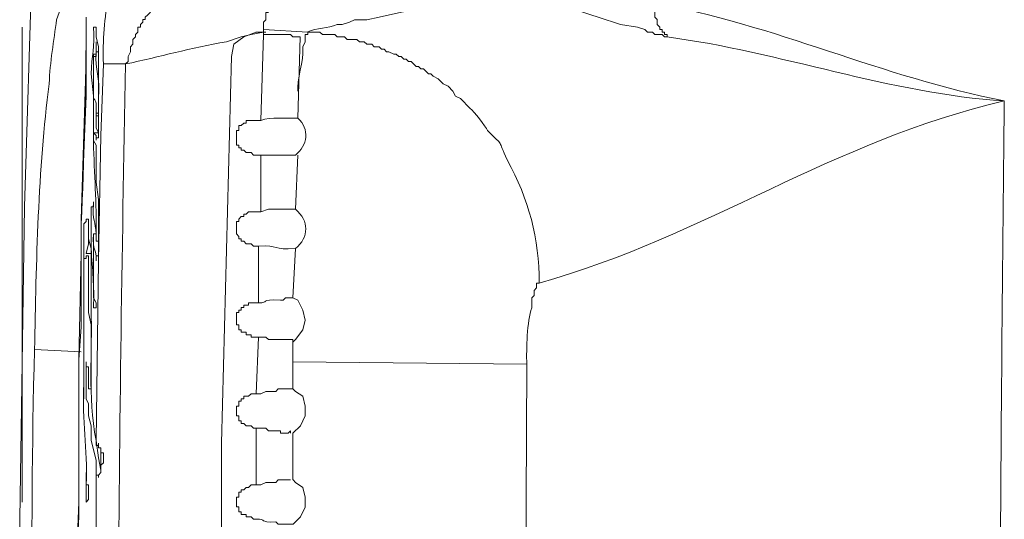
# Model space of a CAD drawing. Units: inches. Extents: x 76 to 221, y -236 to 55.
# Drawn here: x 194 to 201, y -104 to -101 of the extents above; entities that cross this region are included whole.
import ezdxf

# ---------------------------------------------------------------- set-up
doc = ezdxf.new("R2010")
doc.units = ezdxf.units.IN
doc.header["$MEASUREMENT"] = 0
doc.layers.add('Layer 1', color=7, linetype='Continuous')

msp = doc.modelspace()

# ---------------------------------------------------------------- linework, layer by layer
at = {"layer": 'Layer 1', "lineweight": 0}
for points in [[(194.4336, -105.1634), (194.4336, -104.0546), (194.4664, -101.9838), (194.5154, -100.3533)], [(197.9231, -100.631), (197.9393, -100.6473), (197.9887, -100.6473), (198.0212, -100.6635), (198.0699, -100.6635), (198.2166, -100.7122), (198.266, -100.7288), (198.4124, -100.7774), (198.5264, -100.7937), (198.575, -100.8102), (198.592, -100.8265), (198.6244, -100.8265), (198.6407, -100.8427), (198.6894, -100.8427), (198.7056, -100.8589), (198.7222, -100.8589)], [(198.6246, -100.631), (198.6246, -100.6797), (198.6408, -100.6797), (198.6408, -100.7288), (198.657, -100.7446), (198.657, -100.7774), (198.6732, -100.7937), (198.6732, -100.8102), (198.6895, -100.8102), (198.6895, -100.8265), (198.7053, -100.8265), (198.7053, -100.8427), (198.7219, -100.8427), (198.7219, -100.8589)], [(195.3631, -100.6634), (195.3306, -100.6634), (195.3306, -100.6796), (195.314, -100.6796), (195.2819, -100.7125), (195.2653, -100.729), (195.2653, -100.7446), (195.2495, -100.7446), (195.2495, -100.7608), (195.2329, -100.7774), (195.2329, -100.7936), (195.2167, -100.7936), (195.2167, -100.8264), (195.2001, -100.8426), (195.2001, -100.8592), (195.1839, -100.8758), (195.1839, -100.9079), (195.1673, -100.9241), (195.1673, -100.9569), (195.1511, -100.9897), (195.1511, -101.0222), (195.1352, -101.0381)], [(196.0811, -100.6962), (196.0644, -100.6962), (196.0644, -100.7448), (196.0479, -100.7611), (196.0479, -100.8263)], [(194.8742, -101.0059), (194.8742, -100.7289)], [(194.8742, -100.8264), (194.8742, -100.7449)], [(194.4498, -100.7936), (194.4498, -103.9411)], [(194.8742, -100.8264), (194.8742, -100.8101)], [(194.8742, -101.2504), (194.8742, -100.8264)], [(194.9393, -100.7936), (194.9393, -100.8592), (194.9559, -100.9242)], [(195.9991, -100.8264), (195.9175, -100.8592), (195.8523, -100.9079), (195.8361, -100.9897)], [(196.048, -100.8264), (195.9668, -100.8426), (195.9016, -100.8592)], [(196.048, -100.8264), (195.9989, -100.8264)], [(196.0645, -100.8264), (196.0479, -100.8264)], [(196.3418, -100.8264), (196.048, -100.8101)], [(196.048, -100.8264), (196.048, -100.8426)], [(194.9393, -100.9242), (194.9393, -100.8917)], [(195.9016, -100.8591), (195.8035, -100.8919)], [(196.048, -100.8426), (196.0317, -101.413)], [(196.1134, -100.8426), (196.0478, -100.8426)], [(196.1134, -100.8426), (196.2274, -100.8426), (196.244, -100.8591), (196.2926, -100.8591)], [(196.276, -101.3972), (196.2926, -100.8592)], [(194.9393, -100.9569), (194.9393, -100.9897), (194.9227, -100.9897), (194.9227, -101.006)], [(194.9393, -100.9242), (194.9393, -100.957)], [(194.9559, -100.9569), (194.9393, -100.9569)], [(194.9559, -100.9569), (194.9559, -100.9241)], [(194.9559, -101.0059), (194.9559, -100.9568)], [(194.8742, -101.0059), (194.8414, -102.0656), (194.8742, -101.2503)], [(194.9228, -101.0059), (194.9228, -100.9727)], [(194.9228, -100.9728), (194.9394, -100.9728)], [(194.9228, -100.9728), (194.9228, -101.0543)], [(194.9559, -101.0544), (194.9559, -101.0058)], [(195.8361, -100.9897), (195.7708, -103.5494)], [(194.9228, -101.0544), (194.9228, -101.0872)], [(194.9228, -101.0872), (194.9228, -101.2015)], [(194.9559, -101.1037), (194.9559, -101.0543)], [(194.9883, -101.0382), (194.972, -101.5113)], [(195.135, -101.0382), (194.9883, -101.0382)], [(194.9228, -101.4461), (194.9228, -101.2503), (194.9062, -101.1036)], [(194.9559, -101.2339), (194.9559, -101.1038)], [(194.9559, -101.2828), (194.9559, -101.5273), (194.9393, -101.5273), (194.9393, -101.5439)], [(194.9559, -101.2828), (194.9559, -101.2338)], [(194.9393, -101.381), (194.9393, -101.3648), (194.9559, -101.3648), (194.9559, -101.332)], [(194.9393, -101.381), (194.9559, -101.381)], [(194.9559, -101.4947), (194.9393, -101.4622), (194.9393, -101.3811)], [(196.0318, -101.4131), (195.934, -101.4131), (195.934, -101.4297), (195.9175, -101.4297), (195.9016, -101.4462), (195.8854, -101.4462), (195.8854, -101.4787), (195.8688, -101.4787), (195.8688, -101.5764), (195.8854, -101.5764), (195.8854, -101.593), (195.9016, -101.593), (195.9016, -101.6089), (195.9175, -101.6089), (195.934, -101.6254), (195.9665, -101.6254), (195.9827, -101.6413), (196.0318, -101.6413)], [(194.9228, -101.4461), (194.9228, -101.5929)], [(194.9393, -101.544), (194.9393, -101.5112), (194.9227, -101.4946)], [(194.9228, -101.4947), (194.956, -101.4947)], [(194.9228, -101.4947), (194.9228, -101.5441), (194.9394, -101.5762), (194.9394, -101.821), (194.956, -101.935), (194.956, -102.0489)], [(194.9721, -101.5112), (194.9558, -102.3424)], [(196.0318, -101.6415), (196.0318, -102.0168)], [(196.0318, -101.6415), (196.26, -101.6415)], [(196.2602, -102.0008), (196.276, -101.6413)], [(194.9063, -102.1145), (194.9063, -101.984), (194.9229, -101.984), (194.9229, -101.9515)], [(196.2602, -102.0008), (196.1783, -102.0008), (196.081, -102.0008), (196.0319, -102.017)], [(194.8415, -102.4735), (194.8415, -102.0656)], [(194.8415, -102.2936), (194.8415, -102.0657)], [(194.858, -102.2936), (194.858, -102.0982), (194.8742, -102.0816), (194.8742, -102.0657)], [(194.8742, -102.0656), (194.8904, -102.0656), (194.8904, -102.1961)], [(194.9559, -102.049), (194.9559, -102.1799)], [(196.0318, -102.017), (195.9503, -102.017), (195.934, -102.0332), (195.9175, -102.0332), (195.9175, -102.0491), (195.9016, -102.0491), (195.8854, -102.0657), (195.8854, -102.0819), (195.8688, -102.0819), (195.8688, -102.1634), (195.8854, -102.18), (195.8854, -102.1962), (195.9016, -102.1962), (195.9016, -102.2124), (195.9175, -102.2124), (195.934, -102.229), (195.9665, -102.229), (195.9827, -102.2449), (196.0152, -102.2449)], [(194.8415, -102.4735), (194.8415, -102.0985)], [(194.8742, -102.2936), (194.8904, -102.2287), (194.8904, -102.1307)], [(194.9063, -102.1145), (194.9063, -102.1473)], [(194.9393, -102.0818), (194.9393, -102.1474)], [(194.9063, -102.2613), (194.8904, -102.196)], [(194.9063, -102.1472), (194.9063, -102.18)], [(194.9063, -102.1799), (194.9063, -102.229)], [(194.9393, -102.1634), (194.9227, -102.1634)], [(194.9228, -102.1634), (194.9228, -102.4241)], [(194.9393, -102.1472), (194.9393, -102.1634)], [(194.9393, -102.2123), (194.9393, -102.1633)], [(194.9393, -102.1634), (194.9393, -102.18)], [(194.9559, -102.2289), (194.9559, -102.1798)], [(194.9063, -102.2289), (194.9063, -102.2613)], [(194.9063, -102.2936), (194.9063, -102.2612)], [(194.9393, -102.2123), (194.9559, -102.2123)], [(194.9559, -102.2289), (194.9559, -102.3097), (194.9393, -102.3097), (194.9393, -102.3425)], [(194.9559, -102.2123), (194.9559, -102.2289)], [(196.0153, -102.2447), (196.0153, -102.6201), (195.95, -102.6201), (195.95, -102.6363), (195.9175, -102.6363), (195.9175, -102.6525), (195.9017, -102.6525), (195.9017, -102.6687), (195.8854, -102.6687), (195.8854, -102.685), (195.8688, -102.685), (195.8688, -102.7665), (195.8854, -102.7665), (195.8854, -102.7993), (195.9017, -102.7993), (195.9017, -102.8159), (195.9341, -102.8159), (195.9341, -102.8321), (195.9665, -102.8321), (195.9665, -102.8483), (196.0153, -102.8483)], [(196.244, -102.5875), (196.2602, -102.2612)], [(194.8415, -102.2936), (194.8249, -102.995)], [(194.858, -102.2936), (194.858, -102.3755)], [(194.8742, -102.3098), (194.8742, -102.3264), (194.858, -102.3264), (194.858, -103.0602)], [(194.9063, -102.2936), (194.8742, -102.2936)], [(194.8904, -102.5382), (194.8904, -102.31), (194.8742, -102.31)], [(194.9063, -102.3425), (194.9063, -102.2935)], [(194.858, -102.9785), (194.858, -102.3756)], [(194.9063, -102.4242), (194.9063, -102.3427)], [(194.9559, -102.3425), (194.9393, -103.5328)], [(194.9063, -102.522), (194.9063, -102.4243)], [(194.9228, -102.522), (194.9228, -102.4243)], [(194.8415, -102.4735), (194.8415, -102.7828), (194.8249, -102.9952), (194.8249, -103.2069)], [(194.9063, -102.6526), (194.9063, -102.5221)], [(194.9228, -102.522), (194.9228, -102.5876), (194.9394, -102.6201), (194.9394, -102.6526), (194.9228, -102.6526)], [(194.8904, -102.6202), (194.8904, -102.5384)], [(196.244, -102.881), (196.2602, -102.8644), (196.3092, -102.7995), (196.3255, -102.7343), (196.3092, -102.6686), (196.2761, -102.6037), (196.244, -102.5875)], [(194.9063, -103.2069), (194.9063, -102.7666), (194.8904, -102.6852), (194.8904, -102.6202)], [(194.9228, -102.6526), (194.9228, -102.6364)], [(196.0153, -102.8483), (195.999, -103.2229)], [(196.0153, -102.8483), (196.0646, -102.8483), (196.0812, -102.8645), (196.1458, -102.8645), (196.2438, -102.8645)], [(196.244, -103.1907), (196.244, -102.8644)], [(194.5318, -102.9299), (194.8415, -102.9458)], [(194.858, -102.9785), (194.858, -103.109)], [(194.825, -103.2069), (194.825, -102.9949)], [(194.9063, -103.4353), (194.8904, -103.3697), (194.8904, -103.2889), (194.8742, -103.2561), (194.8742, -103.1746), (194.8742, -103.0113)], [(194.8742, -103.0113), (194.8742, -103.0441), (194.8904, -103.0441), (194.8904, -103.1908), (194.9063, -103.1908), (194.9063, -103.2071)], [(196.244, -103.0113), (197.7927, -103.0275)], [(197.7926, -103.0274), (197.7763, -106.6473)], [(194.858, -103.0601), (194.858, -103.1579)], [(194.858, -103.1091), (194.858, -103.2562)], [(194.825, -103.2069), (194.825, -103.843)], [(194.825, -103.2069), (194.825, -103.8267)], [(195.9991, -103.2231), (195.9666, -103.2231), (195.95, -103.2393), (195.9175, -103.2393), (195.9175, -103.2563), (195.9017, -103.2563), (195.9017, -103.2725), (195.8855, -103.2725), (195.8855, -103.3046), (195.8689, -103.3046), (195.8689, -103.3699), (195.8855, -103.3699), (195.8855, -103.4027), (195.9017, -103.4027), (195.9017, -103.4189), (195.9175, -103.4189), (195.9338, -103.4355), (195.9666, -103.4355), (195.9828, -103.4514), (195.9991, -103.4514)], [(196.244, -103.1907), (196.1621, -103.1907), (196.1459, -103.1907), (196.1297, -103.2069), (196.0644, -103.2069), (196.0316, -103.2232), (195.9991, -103.2232)], [(196.244, -103.4843), (196.2927, -103.4352), (196.3255, -103.37), (196.3255, -103.3047), (196.3092, -103.2394), (196.2602, -103.207), (196.244, -103.1908)], [(194.9063, -103.4353), (194.9063, -103.4844)], [(194.9063, -103.4843), (194.9063, -103.5329)], [(195.9991, -103.4515), (195.9991, -103.8265)], [(195.9991, -103.4515), (196.0646, -103.4515), (196.0809, -103.4678), (196.162, -103.4678), (196.162, -103.4843), (196.2114, -103.4843), (196.2273, -103.4678), (196.2273, -103.4843)], [(196.244, -103.7936), (196.244, -103.4842)], [(194.9393, -103.6634), (194.9061, -103.5329)], [(194.9559, -103.5655), (194.9393, -103.5655), (194.9393, -103.5327)], [(194.9559, -103.6472), (194.9393, -103.5329)], [(194.9559, -103.5655), (194.9559, -103.5493)], [(194.9559, -103.5655), (194.9559, -103.5493)], [(194.9559, -103.5655), (194.9559, -103.5818), (194.9721, -103.5818), (194.9721, -103.6146), (194.9883, -103.6146), (194.9883, -103.6795), (194.9721, -103.6961), (194.9721, -103.7451)], [(195.771, -106.1094), (195.771, -103.5493)], [(194.9721, -103.5979), (194.9721, -103.6635)], [(194.9393, -103.7292), (194.9393, -103.6632)], [(194.9721, -103.7292), (194.9558, -103.6474)], [(194.9721, -103.6634), (194.9721, -103.7294)], [(194.8742, -103.745), (194.8742, -103.8428)], [(194.9559, -103.7774), (194.9559, -103.7612), (194.9393, -103.7612), (194.9393, -103.7291)], [(194.9393, -103.7292), (194.9393, -103.7775)], [(194.9559, -103.7774), (194.9559, -103.7612), (194.9721, -103.745)], [(194.825, -103.8267), (194.825, -104.0384)], [(194.9393, -103.7774), (194.9393, -106.4024)], [(195.9991, -103.8267), (195.9666, -103.8267), (195.95, -103.8429), (195.9338, -103.8429), (195.9175, -103.8592), (195.9017, -103.8592), (195.9017, -103.8754), (195.8855, -103.8754), (195.8855, -103.9078), (195.8689, -103.9078), (195.8689, -103.9731), (195.8855, -103.9731), (195.8855, -104.0059), (195.9017, -104.0059), (195.9017, -104.0221), (195.9338, -104.0221), (195.9338, -104.0384), (195.9666, -104.0384), (195.9828, -104.0546), (195.9991, -104.0546)], [(196.2275, -103.7936), (196.146, -103.7936), (196.1297, -103.8102), (196.0645, -103.8102), (196.0317, -103.8268), (195.9992, -103.8268)], [(196.2275, -104.0875), (196.2441, -104.0875), (196.2927, -104.0381), (196.3255, -103.9732), (196.3255, -103.9079), (196.3089, -103.843), (196.2602, -103.8102), (196.2441, -103.7936)], [(194.825, -103.9411), (194.825, -103.843)], [(194.8742, -103.8429), (194.8742, -103.941)], [(194.8904, -103.8429), (194.8904, -103.9244), (194.8742, -103.941)], [(194.825, -103.9411), (194.8087, -104.3806)], [(194.8742, -103.9411), (194.8742, -103.9245)], [(194.825, -104.0382), (194.8087, -104.3808)]]:
    msp.add_lwpolyline(points, dxfattribs=at)
for points, knots in [([(194.9883, -101.0382), (194.9805, -100.8813), (194.9981, -100.7338), (195.021, -100.5817), (195.0154, -100.4904), (195.0433, -100.6117), (195.0373, -100.4678), (195.0373, -100.4678), (195.0539, -100.4516), (195.0539, -100.4516), (195.0539, -100.4516), (195.0539, -100.4188), (195.0539, -100.4188), (195.0539, -100.4188), (195.0701, -100.4022), (195.0701, -100.4022), (195.0701, -100.4022), (195.0701, -100.3697), (195.0701, -100.3697), (195.0701, -100.3697), (195.086, -100.3697), (195.086, -100.3697)], [0, 0, 0, 0, 1, 1, 1, 2, 2, 2, 3, 3, 3, 4, 4, 4, 5, 5, 5, 6, 6, 6, 7, 7, 7, 7]), ([(194.5318, -102.9299), (194.5438, -102.3528), (194.5544, -101.7372), (194.6295, -101.1689), (194.6341, -101.0253), (194.6595, -100.8852), (194.6782, -100.7448), (194.6782, -100.7448), (194.6947, -100.6962), (194.6947, -100.6962), (194.6947, -100.6962), (194.6947, -100.6633), (194.6947, -100.6633), (194.6947, -100.6633), (194.7113, -100.6309), (194.7113, -100.6309), (194.7113, -100.6309), (194.7113, -100.5819), (194.7113, -100.5819), (194.7113, -100.5819), (194.7276, -100.5653), (194.7276, -100.5653), (194.7276, -100.5653), (194.7276, -100.5332), (194.7276, -100.5332), (194.7276, -100.5332), (194.7438, -100.5), (194.7438, -100.5), (194.7438, -100.5), (194.7438, -100.4838), (194.7438, -100.4838), (194.7438, -100.4838), (194.76, -100.4838), (194.76, -100.4838), (194.76, -100.4838), (194.76, -100.4517), (194.76, -100.4517), (194.76, -100.4517), (194.7763, -100.4517), (194.7763, -100.4517), (194.7763, -100.4517), (194.7763, -100.4355), (194.7763, -100.4355), (194.7763, -100.4355), (194.7925, -100.4189), (194.7925, -100.4189), (194.7925, -100.4189), (194.8087, -100.4189), (194.8087, -100.4189), (194.8087, -100.4189), (194.8087, -100.4023), (194.8087, -100.4023)], [0, 0, 0, 0, 1, 1, 1, 2, 2, 2, 3, 3, 3, 4, 4, 4, 5, 5, 5, 6, 6, 6, 7, 7, 7, 8, 8, 8, 9, 9, 9, 10, 10, 10, 11, 11, 11, 12, 12, 12, 13, 13, 13, 14, 14, 14, 15, 15, 15, 16, 16, 16, 17, 17, 17, 17]), ([(197.6134, -100.5979), (197.3471, -100.6502), (197.0782, -100.6593), (196.814, -100.7288), (196.814, -100.7288), (196.7329, -100.7447), (196.7329, -100.7447), (196.7329, -100.7447), (196.6514, -100.7447), (196.6514, -100.7447), (196.6514, -100.7447), (196.6189, -100.7609), (196.6189, -100.7609), (196.6189, -100.7609), (196.5699, -100.7775), (196.5699, -100.7775), (196.5699, -100.7775), (196.5371, -100.7775), (196.5371, -100.7775), (196.4736, -100.8054), (196.4027, -100.7969), (196.342, -100.8262)], [0, 0, 0, 0, 1, 1, 1, 2, 2, 2, 3, 3, 3, 4, 4, 4, 5, 5, 5, 6, 6, 6, 7, 7, 7, 7]), ([(194.9063, -101.1037), (194.9123, -100.9806), (194.9303, -100.9305), (194.9229, -100.7936), (194.9229, -100.7936), (194.9394, -100.7936), (194.9394, -100.7936)], [0, 0, 0, 0, 1, 1, 1, 2, 2, 2, 2]), ([(196.3418, -100.8264), (196.3418, -100.8264), (196.3418, -100.8426), (196.3418, -100.8426), (196.3418, -100.8426), (196.3256, -100.8426), (196.3256, -100.8426), (196.3256, -100.8426), (196.3256, -100.892), (196.3256, -100.892), (196.3256, -100.892), (196.309, -100.9241), (196.309, -100.9241), (196.309, -100.9241), (196.309, -100.9403), (196.309, -100.9403), (196.3161, -101.0042), (196.2692, -101.1566), (196.2759, -101.2176)], [0, 0, 0, 0, 1, 1, 1, 2, 2, 2, 3, 3, 3, 4, 4, 4, 5, 5, 5, 6, 6, 6, 6]), ([(196.3418, -100.8264), (196.3418, -100.8264), (196.4226, -100.8264), (196.4226, -100.8264), (196.4226, -100.8264), (196.4396, -100.8426), (196.4396, -100.8426), (196.4396, -100.8426), (196.521, -100.8426), (196.521, -100.8426), (196.521, -100.8426), (196.5373, -100.8592), (196.5373, -100.8592), (196.5373, -100.8592), (196.5859, -100.8592), (196.5859, -100.8592), (196.5859, -100.8592), (196.6022, -100.8758), (196.6022, -100.8758), (196.6022, -100.8758), (196.6678, -100.8758), (196.6678, -100.8758), (196.6678, -100.8758), (196.684, -100.892), (196.684, -100.892), (196.684, -100.892), (196.7165, -100.892), (196.7165, -100.892), (196.7165, -100.892), (196.7327, -100.9079), (196.7327, -100.9079), (196.7327, -100.9079), (196.7652, -100.9079), (196.7652, -100.9079), (196.7652, -100.9079), (196.7821, -100.9241), (196.7821, -100.9241), (196.7821, -100.9241), (196.8142, -100.9241), (196.8142, -100.9241), (196.8142, -100.9241), (196.8304, -100.9403), (196.8304, -100.9403), (196.8304, -100.9403), (196.847, -100.9403), (196.847, -100.9403), (196.847, -100.9403), (196.8632, -100.9569), (196.8632, -100.9569), (196.8632, -100.9569), (196.8795, -100.9569), (196.8795, -100.9569), (196.8795, -100.9569), (196.9123, -100.9728), (196.9123, -100.9728), (196.9123, -100.9728), (196.9285, -100.9728), (196.9285, -100.9728), (196.9285, -100.9728), (196.9447, -100.9897), (196.9447, -100.9897), (196.9447, -100.9897), (196.9613, -100.9897), (196.9613, -100.9897), (196.9613, -100.9897), (196.9775, -101.0059), (196.9775, -101.0059), (196.9775, -101.0059), (196.9934, -101.0059), (196.9934, -101.0059), (196.9934, -101.0059), (197.01, -101.0222), (197.01, -101.0222), (197.01, -101.0222), (197.0262, -101.0222), (197.0262, -101.0222), (197.0262, -101.0222), (197.059, -101.0543), (197.059, -101.0543), (197.059, -101.0543), (197.0753, -101.0543), (197.0753, -101.0543), (197.0753, -101.0543), (197.0915, -101.0708), (197.0915, -101.0708), (197.0915, -101.0708), (197.1077, -101.0708), (197.1077, -101.0708), (197.1077, -101.0708), (197.1409, -101.1037), (197.1409, -101.1037), (197.1409, -101.1037), (197.1571, -101.1037), (197.1571, -101.1037), (197.1571, -101.1037), (197.173, -101.1199), (197.173, -101.1199), (197.173, -101.1199), (197.2054, -101.1365), (197.2054, -101.1365), (197.2054, -101.1365), (197.2382, -101.1689), (197.2382, -101.1689), (197.2382, -101.1689), (197.271, -101.1851), (197.271, -101.1851), (197.271, -101.1851), (197.3035, -101.2176), (197.3035, -101.2176), (197.3035, -101.2176), (197.3197, -101.2504), (197.3197, -101.2504), (197.3197, -101.2504), (197.3526, -101.2666), (197.3526, -101.2666), (197.3526, -101.2666), (197.4178, -101.3323), (197.4178, -101.3323), (197.4411, -101.3502), (197.5229, -101.4525), (197.5317, -101.4787), (197.6475, -101.5954), (197.597, -101.5259), (197.6619, -101.6741), (197.8083, -101.9348), (197.8753, -102.1951), (197.8743, -102.4894), (197.8743, -102.4894), (197.8577, -102.4894), (197.8577, -102.4894), (197.8577, -102.4894), (197.8577, -102.5222), (197.8577, -102.5222), (197.8577, -102.5222), (197.8415, -102.5384), (197.8415, -102.5384), (197.8415, -102.5384), (197.8415, -102.5712), (197.8415, -102.5712), (197.8415, -102.5712), (197.8253, -102.5874), (197.8253, -102.5874), (197.8253, -102.5874), (197.8253, -102.6527), (197.8253, -102.6527), (197.7946, -102.7448), (197.7893, -102.9247), (197.7924, -103.0274)], [0, 0, 0, 0, 1, 1, 1, 2, 2, 2, 3, 3, 3, 4, 4, 4, 5, 5, 5, 6, 6, 6, 7, 7, 7, 8, 8, 8, 9, 9, 9, 10, 10, 10, 11, 11, 11, 12, 12, 12, 13, 13, 13, 14, 14, 14, 15, 15, 15, 16, 16, 16, 17, 17, 17, 18, 18, 18, 19, 19, 19, 20, 20, 20, 21, 21, 21, 22, 22, 22, 23, 23, 23, 24, 24, 24, 25, 25, 25, 26, 26, 26, 27, 27, 27, 28, 28, 28, 29, 29, 29, 30, 30, 30, 31, 31, 31, 32, 32, 32, 33, 33, 33, 34, 34, 34, 35, 35, 35, 36, 36, 36, 37, 37, 37, 38, 38, 38, 39, 39, 39, 40, 40, 40, 41, 41, 41, 42, 42, 42, 43, 43, 43, 44, 44, 44, 45, 45, 45, 46, 46, 46, 47, 47, 47, 48, 48, 48, 49, 49, 49, 49]), ([(196.244, -102.5875), (196.244, -102.5875), (196.1946, -102.5875), (196.1946, -102.5875), (196.1946, -102.5875), (196.178, -102.6037), (196.178, -102.6037), (196.178, -102.6037), (196.1621, -102.6037), (196.1621, -102.6037), (196.0168, -102.5939), (196.0909, -102.6217), (196.0154, -102.6203)], [0, 0, 0, 0, 1, 1, 1, 2, 2, 2, 3, 3, 3, 4, 4, 4, 4]), ([(194.858, -103.158), (194.8453, -103.4117), (194.8852, -103.5768), (194.8742, -103.8269), (194.8742, -103.8269), (194.8905, -103.8269), (194.8905, -103.8269), (194.8905, -103.8269), (194.8905, -103.8428), (194.8905, -103.8428)], [0, 0, 0, 0, 1, 1, 1, 2, 2, 2, 3, 3, 3, 3]), ([(195.9991, -104.0548), (196.0777, -104.0491), (196.0114, -104.0788), (196.1296, -104.0714), (196.1296, -104.0714), (196.1458, -104.0876), (196.1458, -104.0876), (196.1458, -104.0876), (196.2273, -104.0876), (196.2273, -104.0876)], [0, 0, 0, 0, 1, 1, 1, 2, 2, 2, 3, 3, 3, 3])]:
    msp.add_open_spline(points, degree=3, knots=knots, dxfattribs=at)
for points in [[(198.6246, -100.631), (199.4321, -100.7767), (200.1492, -101.126), (200.9557, -101.283)], [(194.8742, -100.8264), (194.8689, -101.2504), (194.8598, -101.6748), (194.8414, -102.0981)], [(195.8034, -100.8918), (195.5645, -100.9292), (195.3634, -100.993), (195.1349, -101.0382)], [(198.7221, -100.8591), (199.4724, -100.9575), (200.1988, -101.2355), (200.9558, -101.2828)], [(194.9559, -101.2666), (194.9672, -101.1125), (194.9326, -101.0909), (194.9393, -100.9569)], [(195.135, -101.0382), (195.0863, -103.5754), (195.0574, -106.0826), (195.135, -108.6201)], [(194.9228, -101.2015), (194.9154, -101.3314), (194.9475, -101.2104), (194.9394, -101.3811)], [(200.9559, -101.2828), (199.7973, -101.5538), (198.9979, -102.1736), (197.8743, -102.4893)], [(200.9559, -101.2828), (200.929, -103.6514), (200.9192, -106.0227), (200.9068, -108.392)], [(196.276, -101.3972), (196.2012, -101.4015), (196.0968, -101.3856), (196.0319, -101.4131)], [(196.2602, -101.6415), (196.3409, -101.5783), (196.3558, -101.4689), (196.276, -101.3973)], [(194.9393, -102.2123), (194.945, -101.9918), (194.9305, -101.8102), (194.9227, -101.5928)], [(194.9228, -101.9515), (194.9136, -102.0898), (194.9369, -102.0736), (194.9394, -102.1635)], [(196.2602, -102.2613), (196.3519, -102.1861), (196.3519, -102.0757), (196.2602, -102.0009)], [(194.9393, -102.3425), (194.945, -102.249), (194.9143, -102.2893), (194.9227, -102.1633)], [(194.9228, -102.6526), (194.9274, -102.502), (194.9168, -102.4071), (194.9062, -102.2614)], [(196.0153, -102.2447), (196.1514, -102.2366), (196.1115, -102.2715), (196.2601, -102.2613)], [(194.9063, -102.6526), (194.9172, -102.9655), (194.8819, -103.2294), (194.9394, -103.5328)], [(194.5156, -106.7285), (194.523, -105.4642), (194.4979, -104.1924), (194.5318, -102.9298)]]:
    msp.add_open_spline(points, degree=3, dxfattribs=at)

doc.saveas('drawing.dxf')
